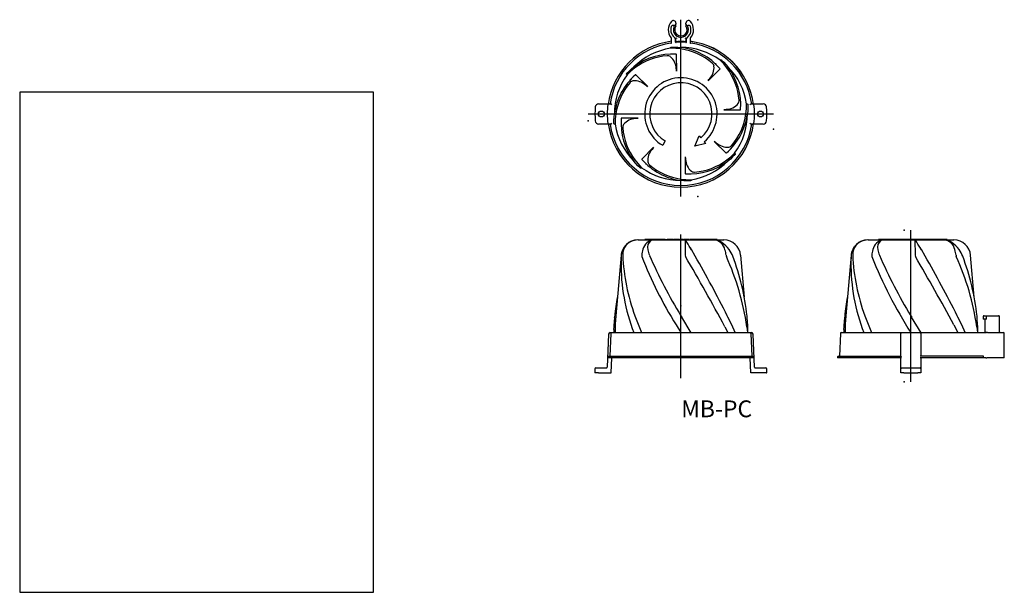
# Model space of a CAD drawing. Extents: x 0 to 584, y 0 to 340.
import ezdxf

# ---------------------------------------------------------------- set-up
doc = ezdxf.new("R2010")
doc.units = 0
doc.linetypes.add('CENTER', pattern=[0])
doc.layers.get('0').update_dxf_attribs({"linetype": 'CONTINUOUS'})

# ---------------------------------------------------------------- blocks, each defined once
blk = doc.blocks.new('D_FRAME_DRAWING_17')
at = {"color": 7, "linetype": 'CONTINUOUS'}
for p, q in [((210, 297), (0, 297)), ((0, 297), (0, 0)), ((210, 0), (210, 297)), ((0, 0), (210, 0))]:
    blk.add_line(p, q, dxfattribs=at)
blk = doc.blocks.new('D_FRAME_VIEW_1280')
at = {"color": 7, "linetype": 'CONTINUOUS'}
for p, q in [((367.11, 209.22), (367.08, 209.22)), ((367.11, 209.22), (367.2, 209.22)), ((367.2, 209.22), (376.26, 209.22)), ((381.75, 209.52), (371, 209.52)), ((371, 209.52), (371, 209.22)), ((376.26, 209.22), (376.38, 209.22)), ((376.4, 209.22), (376.38, 209.22)), ((376.4, 209.22), (376.5, 209.22)), ((376.5, 209.22), (394.94, 209.22)), ((381.75, 209.52), (381.75, 209.22)), ((383.25, 209.52), (381.75, 209.52)), ((383.25, 209.52), (383.25, 209.22)), ((383.25, 209.52), (384.31, 209.52)), ((384.31, 209.52), (384.61, 209.52)), ((384.67, 209.52), (384.31, 209.52)), ((384.31, 209.52), (384.31, 209.22)), ((387.65, 209.52), (384.67, 209.52)), ((384.67, 209.22), (384.67, 209.52)), ((387.65, 209.52), (387.65, 209.22)), ((388.02, 209.52), (387.65, 209.52)), ((387.72, 209.52), (388.02, 209.52)), ((388, 209.52), (388.26, 209.52)), ((388, 209.28), (388.26, 209.28)), ((388.02, 209.22), (388.02, 209.52)), ((388.26, 209.52), (388.26, 209.28)), ((388.26, 209.52), (388.59, 209.52)), ((388.26, 209.28), (388.6, 209.28)), ((391.69, 209.52), (388.6, 209.52)), ((388.6, 209.52), (388.6, 209.22)), ((389.05, 209.22), (388.96, 209.22)), ((391.69, 209.22), (391.69, 209.52)), ((391.69, 209.28), (392, 209.28)), ((391.7, 209.52), (392, 209.52)), ((393.82, 209.52), (392, 209.52)), ((392, 209.52), (392, 209.22)), ((393.96, 209.52), (393.82, 209.52)), ((393.96, 209.52), (394.42, 209.52)), ((393.96, 209.22), (393.96, 209.52)), ((393.96, 209.28), (394.42, 209.28)), ((394.78, 209.52), (394.42, 209.52)), ((394.42, 209.52), (394.42, 209.22)), ((394.78, 209.52), (394.78, 209.22)), ((397.31, 209.52), (394.78, 209.52)), ((394.87, 209.22), (394.78, 209.22)), ((394.94, 209.22), (395.01, 200.09)), ((394.94, 209.22), (395.13, 209.22)), ((395.12, 209.22), (412.19, 209.22)), ((395.22, 209.15), (395.13, 209.22)), ((397.31, 209.22), (397.31, 209.52)), ((397.37, 209.52), (397.47, 209.52)), ((400.75, 209.52), (397.53, 209.52)), ((397.53, 209.52), (397.53, 209.22)), ((400.76, 209.52), (400.76, 209.22)), ((407.28, 209.52), (400.76, 209.52)), ((407.28, 209.52), (407.28, 209.22)), ((414, 209.52), (407.28, 209.52)), ((412.19, 209.22), (412.33, 209.22)), ((412.31, 209.22), (412.48, 209.22)), ((412.48, 209.22), (418.02, 209.22)), ((414, 209.22), (414, 209.52)), ((357.01, 200.09), (353.87, 164.22)), ((357.05, 199.38), (356.96, 196.22)), ((357.01, 199.38), (356.96, 196.2)), ((369.24, 200.09), (369.35, 199.38)), ((395.01, 200.09), (395.21, 199.38)), ((398.7, 203.48), (398.13, 204.45)), ((398.73, 203.43), (398.15, 204.41)), ((400.98, 199.61), (398.71, 203.47)), ((419.3, 200.09), (419.48, 199.38)), ((430.16, 175.2), (427.99, 200.09)), ((353.16, 163.21), (353.23, 163.97)), ((353.23, 164.04), (353.23, 163.97)), ((392.5, 164.22), (392.98, 163.41)), ((420.46, 163.37), (420.06, 164.18)), ((431.77, 163.97), (431.77, 164.04)), ((431.84, 163.16), (431.77, 163.97)), ((352.82, 157.47), (353.05, 161.87)), ((353.16, 163.23), (353.06, 161.92)), ((353.16, 163.23), (353.16, 163.16)), ((353.16, 163.16), (353.16, 163.21)), ((389.64, 158.88), (392.5, 154.22)), ((392.98, 163.41), (392.97, 163.41)), ((398.64, 154.16), (392.97, 163.41)), ((431.84, 163.16), (431.84, 163.23)), ((431.85, 163.04), (431.84, 163.23)), ((431.94, 161.92), (431.85, 163.04)), ((432.18, 157.47), (431.95, 161.87)), ((349.61, 153.26), (348.76, 133.69)), ((350.47, 140.22), (351.07, 153.72)), ((350.61, 154.22), (350.97, 154.22)), ((350.97, 154.22), (351.5, 154.22)), ((351.07, 153.74), (351.07, 153.72)), ((351.5, 154.22), (433.5, 154.22)), ((352.79, 156.08), (352.75, 154.22)), ((352.78, 156.03), (352.82, 157.47)), ((418.65, 157.72), (420.43, 154.22)), ((431.63, 157.72), (432, 154.22)), ((432.22, 156.03), (432.18, 157.47)), ((432.25, 154.22), (432.21, 156.08)), ((433.5, 154.22), (434.03, 154.22)), ((433.93, 153.72), (433.93, 153.74)), ((433.93, 153.72), (434.53, 140.22)), ((434.03, 154.22), (434.39, 154.22)), ((436.24, 133.69), (435.39, 153.26)), ((435.64, 139.22), (349.36, 139.22)), ((349.9, 140.21), (349.94, 140.22)), ((349.94, 140.22), (435.06, 140.22)), ((351.04, 130.22), (351.44, 139.22)), ((433.96, 130.22), (433.56, 139.22)), ((435.06, 140.22), (435.1, 140.21)), ((341.5, 132.72), (341.5, 130.22)), ((341.67, 130.22), (341.5, 130.22)), ((343.66, 130.22), (341.67, 130.22)), ((342, 133.22), (342.17, 133.22)), ((342.17, 133.22), (343.66, 133.22)), ((343.66, 133.22), (348.6, 133.22)), ((343.66, 130.22), (351.04, 130.22)), ((441.34, 130.22), (433.96, 130.22)), ((436.4, 133.22), (441.34, 133.22)), ((441.34, 133.22), (442.83, 133.22)), ((443.33, 130.22), (441.34, 130.22)), ((442.83, 133.22), (443, 133.22)), ((443.33, 130.22), (443.5, 130.22)), ((443.5, 130.22), (443.5, 132.72))]:
    blk.add_line(p, q, dxfattribs=at)
for points in [[(353.87, 164.22), (353.55, 159.21), (353.47, 154.22)], [(365.19, 164.22), (367.09, 159.21), (369.2, 154.22)], [(424.69, 154.21), (422.66, 158.73), (420.46, 163.37)], [(351.07, 153.74), (351.07, 153.75), (351.07, 153.77), (351.07, 153.79), (351.07, 153.8), (351.07, 153.82), (351.08, 153.83), (351.08, 153.84), (351.08, 153.85), (351.09, 153.86), (351.09, 153.87), (351.09, 153.89), (351.1, 153.91), (351.1, 153.92), (351.11, 153.94), (351.12, 153.95), (351.12, 153.97), (351.13, 153.98), (351.14, 153.99), (351.15, 154.01), (351.16, 154.03), (351.17, 154.04), (351.18, 154.06), (351.2, 154.07), (351.21, 154.09), (351.22, 154.1), (351.24, 154.11), (351.26, 154.13), (351.27, 154.14), (351.29, 154.16), (351.31, 154.17), (351.33, 154.18), (351.35, 154.19), (351.37, 154.19), (351.39, 154.2), (351.42, 154.21), (351.45, 154.21), (351.47, 154.21), (351.5, 154.22), (351.5, 154.22)], [(433.5, 154.22), (433.5, 154.22), (433.53, 154.21), (433.55, 154.21), (433.58, 154.21), (433.61, 154.2), (433.63, 154.19), (433.65, 154.19), (433.67, 154.18), (433.69, 154.17), (433.71, 154.16), (433.72, 154.14), (433.74, 154.13), (433.76, 154.11), (433.78, 154.1), (433.79, 154.09), (433.8, 154.08), (433.81, 154.06), (433.83, 154.05), (433.84, 154.03), (433.85, 154.01), (433.86, 153.99), (433.87, 153.98), (433.88, 153.97), (433.88, 153.95), (433.89, 153.94), (433.9, 153.92), (433.9, 153.91), (433.91, 153.89), (433.91, 153.87), (433.92, 153.86), (433.92, 153.84), (433.92, 153.83), (433.93, 153.81), (433.93, 153.8), (433.93, 153.78), (433.93, 153.77), (433.93, 153.76), (433.93, 153.74)], [(349.38, 139.74), (349.38, 139.74), (349.38, 139.76), (349.39, 139.79), (349.4, 139.81), (349.41, 139.84), (349.42, 139.87), (349.43, 139.89), (349.44, 139.92), (349.46, 139.94), (349.48, 139.97), (349.5, 139.99), (349.52, 140.02), (349.53, 140.04), (349.56, 140.06), (349.57, 140.07), (349.59, 140.09), (349.61, 140.11), (349.64, 140.12), (349.65, 140.13), (349.67, 140.14), (349.69, 140.15), (349.71, 140.16), (349.73, 140.17), (349.74, 140.18), (349.76, 140.18), (349.77, 140.19), (349.78, 140.19), (349.79, 140.19), (349.8, 140.2), (349.81, 140.2), (349.82, 140.2), (349.84, 140.2), (349.85, 140.21), (349.86, 140.21), (349.87, 140.21), (349.88, 140.21), (349.9, 140.21)], [(435.1, 140.21), (435.12, 140.21), (435.13, 140.21), (435.14, 140.21), (435.15, 140.21), (435.16, 140.2), (435.17, 140.2), (435.19, 140.2), (435.2, 140.2), (435.21, 140.19), (435.22, 140.19), (435.23, 140.19), (435.24, 140.18), (435.26, 140.18), (435.27, 140.17), (435.29, 140.16), (435.31, 140.15), (435.33, 140.14), (435.35, 140.13), (435.36, 140.12), (435.38, 140.11), (435.39, 140.1), (435.4, 140.09), (435.42, 140.08), (435.44, 140.06), (435.46, 140.04), (435.47, 140.03), (435.49, 140.01), (435.5, 139.99), (435.52, 139.97), (435.54, 139.94), (435.55, 139.92), (435.57, 139.89), (435.58, 139.87), (435.59, 139.84), (435.6, 139.82), (435.61, 139.79), (435.62, 139.76), (435.62, 139.74), (435.62, 139.74)]]:
    blk.add_lwpolyline(points, dxfattribs=at)
for centre, radius, start, end in [((366.98, 199.22), 10, 91.30954, 175), ((367.01, 199.22), 10, 145.72291, 179.08192), ((366.91, 200.17), 9.04, 88.93906, 158.88219), ((367.01, 199.22), 10, 140.96091, 145.72291), ((367.01, 199.22), 10, 139.69402, 140.96091), ((367.08, 199.06), 10.16, 90.03753, 139.28411), ((377.01, 202.02), 7.24, 95.94353, 166.28622), ((377.4, 204.88), 4.77, 123.89962, 197.66199), ((376.35, 205.52), 3.69, 89.54185, 115.95293), ((303.99, 149.55), 108.98, 30.22928, 33.15392), ((411.37, 201.78), 7.48, 12.70285, 83.69524), ((411.79, 200.63), 8.63, 54.77726, 83.13017), ((406.85, 193.05), 17.68, 36.20406, 55.96596), ((418.02, 199.22), 10, 5, 90), ((366.7, 200.47), 8.74, 160.19702, 182.51845), ((476.58, 205.31), 118.72, 182.51902, 200.24844), ((382.61, 199.3), 13.39, 160.66679, 176.62989), ((582.94, 281.06), 228.68, 200.92837, 212.29547), ((387.92, 206.14), 15.31, 190.2006, 203.29898), ((633.73, 312.38), 283.1, 203.37006, 211.55916), ((-794.99, -497.8), 1379.36, 28.37477, 30.36033), ((-217, -156.08), 713.03, 26.68934, 29.9234), ((406.05, 199.29), 13.27, 3.43206, 18.12817), ((280.92, 136.34), 152.22, 8.07265, 24.46174), ((408.48, 194.01), 15.8, 20.4989, 36.909), ((289.86, 148.86), 142.72, 6.10313, 20.79861), ((468.58, 194.75), 111.63, 179.24986, 201.29342), ((470.32, 153.01), 117.61, 169.10946, 174.62177), ((350.61, 153.22), 1, 90, 177.5), ((434.39, 153.22), 1, 2.5, 90), ((342, 132.72), 0.5, 90, 180), ((348.26, 133.72), 0.5, 270, 357.5), ((436.74, 133.72), 0.5, 182.5, 270), ((443, 132.72), 0.5, 0, 90)]:
    blk.add_arc(centre, radius, start, end, dxfattribs=at)
blk = doc.blocks.new('D_FRAME_VIEW_2120')
at = {"color": 7, "linetype": 'CONTINUOUS'}
for p, q in [((388.26, 336.47), (388.6, 336.27)), ((388.6, 336.27), (388.38, 335.82)), ((388.61, 336.28), (388.6, 336.27)), ((388.88, 336.69), (388.61, 336.28)), ((389.5, 337.37), (389, 336.84)), ((389.5, 337.98), (389.5, 337.37)), ((389.5, 336.18), (389.5, 337.37)), ((395.5, 337.37), (395.5, 337.98)), ((396, 336.84), (395.5, 337.37)), ((395.5, 337.37), (395.5, 336.18)), ((396.39, 336.28), (396.12, 336.69)), ((396.4, 336.27), (396.39, 336.28)), ((396.4, 336.27), (396.74, 336.47)), ((396.62, 335.82), (396.4, 336.27)), ((387, 325.96), (387, 328.54)), ((389.08, 329.09), (389.08, 329.08)), ((389.08, 329.08), (389.08, 328.49)), ((389.08, 328.49), (389.08, 327)), ((390, 329.12), (389.5, 328.82)), ((389.5, 327.44), (389.5, 328.82)), ((395.5, 328.82), (395, 329.12)), ((395.5, 328.82), (395.5, 327.44)), ((395.92, 329.08), (395.92, 329.09)), ((395.92, 328.49), (395.92, 329.08)), ((395.92, 327), (395.92, 328.49)), ((398, 328.54), (398, 325.96)), ((386.42, 323.05), (386.4, 323.18)), ((389.99, 319.41), (389.79, 319.46)), ((390.06, 309.42), (389.99, 319.41)), ((415.8, 315.91), (415.88, 316.02)), ((408.74, 303.71), (415.76, 310.82)), ((415.76, 310.82), (415.65, 311)), ((360.6, 307.31), (360.49, 307.39)), ((365.7, 307.27), (365.52, 307.16)), ((372.81, 300.26), (365.7, 307.27)), ((343.66, 290.02), (348.6, 290.02)), ((348.6, 290.02), (349.42, 290.02)), ((349.9, 290.02), (350.47, 290.02)), ((350.47, 290.02), (350.97, 290.02)), ((350.97, 290.02), (351.07, 290.02)), ((351.5, 289.52), (351.07, 290.02)), ((351.07, 290.02), (351.07, 290.02)), ((417.91, 286.45), (427.9, 286.52)), ((427.9, 286.52), (427.95, 286.72)), ((431.53, 290.1), (431.66, 290.12)), ((433.93, 290.02), (433.5, 289.52)), ((433.93, 290.02), (434.03, 290.02)), ((433.93, 290.02), (433.93, 290.02)), ((434.03, 290.02), (434.53, 290.02)), ((434.53, 290.02), (435.1, 290.02)), ((435.58, 290.02), (436.4, 290.02)), ((436.4, 290.02), (441.34, 290.02)), ((357.1, 281.51), (357.05, 281.31)), ((367.09, 281.58), (357.1, 281.51)), ((348.6, 278.02), (343.66, 278.02)), ((349.42, 278.02), (348.6, 278.02)), ((350.47, 278.02), (349.9, 278.02)), ((350.97, 278.02), (350.47, 278.02)), ((351.07, 278.02), (350.97, 278.02)), ((351.07, 278.02), (351.5, 278.52)), ((351.07, 278.02), (351.07, 278.02)), ((353.47, 277.94), (353.34, 277.91)), ((433.5, 278.52), (433.93, 278.02)), ((434.03, 278.02), (433.93, 278.02)), ((433.93, 278.02), (433.93, 278.02)), ((434.53, 278.02), (434.03, 278.02)), ((435.1, 278.02), (434.53, 278.02)), ((436.4, 278.02), (435.58, 278.02)), ((441.34, 278.02), (436.4, 278.02)), ((400.76, 264.84), (403.43, 270.99)), ((403.43, 270.99), (404.39, 269.84)), ((376.26, 264.33), (369.24, 257.21)), ((383.25, 267.99), (381.75, 265.4)), ((407.28, 266.4), (400.76, 264.84)), ((406.32, 267.55), (407.28, 266.4)), ((412.19, 267.77), (419.3, 260.76)), ((369.24, 257.21), (369.35, 257.04)), ((394.94, 258.61), (395.01, 248.62)), ((419.3, 260.76), (419.48, 260.87)), ((424.4, 260.72), (424.51, 260.64)), ((369.2, 252.12), (369.12, 252.01)), ((395.01, 248.62), (395.21, 248.57)), ((398.58, 244.99), (398.6, 244.85))]:
    blk.add_line(p, q, dxfattribs=at)
for points in [[(386.4, 323.18), (386.4, 323.2), (386.39, 323.21), (386.39, 323.23), (386.39, 323.25), (386.39, 323.27), (386.39, 323.29), (386.4, 323.31), (386.4, 323.32), (386.4, 323.34), (386.41, 323.36), (386.41, 323.38), (386.42, 323.39), (386.42, 323.41), (386.43, 323.43), (386.44, 323.45), (386.45, 323.46), (386.46, 323.48), (386.48, 323.5), (386.49, 323.52), (386.51, 323.54), (386.52, 323.56), (386.54, 323.58), (386.56, 323.6), (386.58, 323.62), (386.61, 323.63), (386.63, 323.65), (386.65, 323.66), (386.68, 323.68), (386.71, 323.69), (386.74, 323.7), (386.77, 323.71), (386.8, 323.72), (386.83, 323.73), (386.86, 323.74), (386.89, 323.74), (386.93, 323.75), (386.96, 323.75)], [(392.5, 322.64), (389.48, 322.96), (386.42, 323.05)], [(386.57, 326.06), (386.59, 326.06), (386.61, 326.06), (386.63, 326.07), (386.65, 326.07), (386.67, 326.08), (386.69, 326.09), (386.71, 326.1), (386.73, 326.11), (386.75, 326.12), (386.77, 326.13), (386.78, 326.14), (386.8, 326.15), (386.81, 326.16), (386.82, 326.17), (386.84, 326.18), (386.85, 326.19), (386.86, 326.21), (386.87, 326.22), (386.88, 326.23), (386.89, 326.24), (386.9, 326.26), (386.92, 326.27), (386.93, 326.29), (386.94, 326.31), (386.95, 326.33), (386.96, 326.35), (386.96, 326.36), (386.97, 326.38), (386.97, 326.39), (386.98, 326.41), (386.98, 326.43), (386.99, 326.45), (386.99, 326.47), (387, 326.49), (387, 326.51), (387, 326.53), (387, 326.55)], [(386.96, 323.75), (388.81, 323.76), (390.66, 323.68), (392.5, 323.52)], [(398, 326.55), (398, 326.53), (398, 326.51), (398, 326.49), (398.01, 326.47), (398.01, 326.45), (398.02, 326.43), (398.02, 326.41), (398.03, 326.39), (398.03, 326.37), (398.04, 326.36), (398.05, 326.34), (398.05, 326.33), (398.06, 326.31), (398.07, 326.29), (398.08, 326.27), (398.1, 326.26), (398.11, 326.24), (398.12, 326.23), (398.13, 326.22), (398.14, 326.2), (398.15, 326.19), (398.17, 326.18), (398.18, 326.16), (398.2, 326.15), (398.22, 326.14), (398.24, 326.13), (398.25, 326.12), (398.27, 326.11), (398.29, 326.1), (398.31, 326.09), (398.32, 326.08), (398.34, 326.08), (398.35, 326.07), (398.37, 326.07), (398.39, 326.06), (398.41, 326.06), (398.43, 326.06)], [(419.81, 311.33), (417.91, 313.69), (415.8, 315.91)], [(415.88, 316.02), (415.89, 316.04), (415.9, 316.05), (415.91, 316.07), (415.92, 316.08), (415.94, 316.09), (415.95, 316.1), (415.97, 316.11), (415.98, 316.13), (416, 316.14), (416.01, 316.14), (416.03, 316.15), (416.04, 316.16), (416.06, 316.17), (416.08, 316.18), (416.1, 316.18), (416.11, 316.19), (416.14, 316.19), (416.16, 316.2), (416.19, 316.2), (416.21, 316.2), (416.24, 316.21), (416.26, 316.21), (416.29, 316.2), (416.32, 316.2), (416.35, 316.2), (416.37, 316.19), (416.4, 316.18), (416.43, 316.18), (416.46, 316.17), (416.49, 316.15), (416.52, 316.14), (416.55, 316.12), (416.57, 316.11), (416.6, 316.09), (416.63, 316.07), (416.65, 316.05), (416.68, 316.03)], [(416.68, 316.03), (417.99, 314.72), (419.24, 313.37), (420.43, 311.95)], [(360.49, 308.19), (361.79, 309.51), (363.15, 310.76), (364.57, 311.95)], [(365.19, 311.33), (362.83, 309.42), (360.6, 307.31)], [(360.49, 307.39), (360.48, 307.4), (360.46, 307.42), (360.45, 307.43), (360.44, 307.44), (360.43, 307.45), (360.41, 307.47), (360.4, 307.48), (360.39, 307.5), (360.38, 307.51), (360.37, 307.53), (360.36, 307.54), (360.35, 307.56), (360.35, 307.58), (360.34, 307.59), (360.33, 307.61), (360.33, 307.63), (360.32, 307.65), (360.32, 307.68), (360.31, 307.7), (360.31, 307.73), (360.31, 307.75), (360.31, 307.78), (360.31, 307.81), (360.31, 307.83), (360.32, 307.86), (360.32, 307.89), (360.33, 307.92), (360.34, 307.94), (360.35, 307.97), (360.36, 308), (360.38, 308.03), (360.39, 308.06), (360.41, 308.09), (360.43, 308.12), (360.45, 308.14), (360.47, 308.17), (360.49, 308.19)], [(349.9, 290.02), (349.88, 290.02), (349.87, 290.02), (349.86, 290.01), (349.85, 290.01), (349.84, 290.01), (349.83, 290.01), (349.81, 290.01), (349.8, 290.01), (349.79, 290), (349.78, 290), (349.77, 290), (349.76, 290), (349.75, 289.99), (349.73, 289.99), (349.71, 289.98), (349.69, 289.97), (349.67, 289.97), (349.65, 289.96), (349.64, 289.95), (349.62, 289.94), (349.61, 289.93), (349.6, 289.92), (349.59, 289.91), (349.56, 289.9), (349.54, 289.88), (349.53, 289.86), (349.51, 289.84), (349.5, 289.83), (349.48, 289.81), (349.46, 289.78), (349.45, 289.76), (349.43, 289.73), (349.42, 289.71), (349.41, 289.68), (349.4, 289.66), (349.39, 289.63), (349.38, 289.61), (349.38, 289.58), (349.38, 289.58)], [(431.13, 284.02), (431.45, 287.03), (431.53, 290.1)], [(431.66, 290.12), (431.68, 290.12), (431.7, 290.12), (431.72, 290.12), (431.73, 290.12), (431.75, 290.12), (431.77, 290.12), (431.79, 290.12), (431.81, 290.12), (431.83, 290.11), (431.84, 290.11), (431.86, 290.1), (431.88, 290.1), (431.9, 290.09), (431.91, 290.08), (431.93, 290.08), (431.95, 290.07), (431.97, 290.05), (431.99, 290.04), (432.01, 290.03), (432.03, 290.01), (432.05, 289.99), (432.06, 289.98), (432.08, 289.95), (432.1, 289.93), (432.12, 289.91), (432.13, 289.89), (432.15, 289.86), (432.16, 289.84), (432.17, 289.81), (432.19, 289.78), (432.2, 289.75), (432.21, 289.72), (432.21, 289.69), (432.22, 289.65), (432.23, 289.62), (432.23, 289.59), (432.23, 289.56)], [(432.23, 289.56), (432.24, 287.7), (432.16, 285.86), (432, 284.02)], [(435.1, 290.02), (435.12, 290.02), (435.14, 290.01), (435.17, 290.01), (435.19, 290.01), (435.21, 290.01), (435.23, 290), (435.25, 289.99), (435.27, 289.99), (435.28, 289.98), (435.3, 289.98), (435.31, 289.97), (435.33, 289.96), (435.35, 289.95), (435.36, 289.94), (435.38, 289.93), (435.4, 289.92), (435.42, 289.91), (435.43, 289.9), (435.44, 289.89), (435.45, 289.88), (435.46, 289.86), (435.48, 289.85), (435.49, 289.83), (435.5, 289.82), (435.52, 289.8), (435.53, 289.78), (435.54, 289.76), (435.55, 289.74), (435.56, 289.73), (435.57, 289.71), (435.57, 289.69), (435.58, 289.68), (435.58, 289.66), (435.59, 289.65), (435.59, 289.63), (435.6, 289.6), (435.6, 289.58)], [(352.77, 278.48), (352.76, 280.33), (352.84, 282.17), (353, 284.02)], [(353.87, 284.02), (353.55, 281), (353.47, 277.94)], [(349.38, 278.45), (349.38, 278.45), (349.38, 278.43), (349.39, 278.4), (349.4, 278.38), (349.41, 278.35), (349.42, 278.33), (349.43, 278.3), (349.44, 278.28), (349.46, 278.25), (349.48, 278.23), (349.5, 278.2), (349.51, 278.18), (349.53, 278.16), (349.55, 278.15), (349.57, 278.13), (349.59, 278.11), (349.61, 278.1), (349.64, 278.09), (349.65, 278.08), (349.67, 278.07), (349.69, 278.06), (349.71, 278.05), (349.73, 278.04), (349.74, 278.04), (349.76, 278.04), (349.77, 278.03), (349.78, 278.03), (349.79, 278.03), (349.8, 278.03), (349.81, 278.02), (349.82, 278.02), (349.84, 278.02), (349.85, 278.02), (349.86, 278.02), (349.87, 278.02), (349.88, 278.02), (349.9, 278.02)], [(353.34, 277.91), (353.32, 277.91), (353.3, 277.91), (353.28, 277.91), (353.27, 277.91), (353.25, 277.91), (353.23, 277.91), (353.21, 277.91), (353.19, 277.92), (353.17, 277.92), (353.16, 277.92), (353.14, 277.93), (353.12, 277.93), (353.1, 277.94), (353.09, 277.95), (353.07, 277.96), (353.05, 277.97), (353.03, 277.98), (353.01, 277.99), (352.99, 278.01), (352.97, 278.02), (352.95, 278.04), (352.94, 278.06), (352.92, 278.08), (352.9, 278.1), (352.88, 278.12), (352.87, 278.15), (352.85, 278.17), (352.84, 278.19), (352.83, 278.22), (352.81, 278.25), (352.8, 278.28), (352.79, 278.32), (352.79, 278.35), (352.78, 278.38), (352.77, 278.41), (352.77, 278.44), (352.77, 278.48)], [(435.1, 278.02), (435.12, 278.02), (435.13, 278.02), (435.14, 278.02), (435.15, 278.02), (435.16, 278.02), (435.17, 278.02), (435.19, 278.02), (435.2, 278.03), (435.21, 278.03), (435.22, 278.03), (435.23, 278.03), (435.24, 278.04), (435.25, 278.04), (435.27, 278.04), (435.29, 278.05), (435.31, 278.06), (435.33, 278.07), (435.35, 278.08), (435.36, 278.09), (435.38, 278.1), (435.39, 278.1), (435.4, 278.11), (435.41, 278.12), (435.44, 278.14), (435.46, 278.15), (435.47, 278.17), (435.49, 278.19), (435.5, 278.2), (435.52, 278.23), (435.54, 278.25), (435.55, 278.27), (435.57, 278.3), (435.58, 278.32), (435.59, 278.35), (435.6, 278.37), (435.61, 278.4), (435.62, 278.43), (435.62, 278.45), (435.62, 278.45)], [(419.81, 256.7), (422.17, 258.61), (424.4, 260.72)], [(424.51, 259.84), (423.21, 258.52), (421.85, 257.27), (420.43, 256.09)], [(424.51, 260.64), (424.52, 260.63), (424.54, 260.62), (424.55, 260.6), (424.56, 260.59), (424.57, 260.58), (424.59, 260.56), (424.6, 260.55), (424.61, 260.53), (424.62, 260.52), (424.63, 260.5), (424.64, 260.49), (424.65, 260.47), (424.65, 260.46), (424.66, 260.44), (424.67, 260.42), (424.67, 260.4), (424.68, 260.38), (424.68, 260.35), (424.69, 260.33), (424.69, 260.3), (424.69, 260.28), (424.69, 260.25), (424.69, 260.23), (424.69, 260.2), (424.68, 260.17), (424.68, 260.14), (424.67, 260.12), (424.66, 260.09), (424.65, 260.06), (424.64, 260.03), (424.62, 260), (424.61, 259.97), (424.59, 259.94), (424.57, 259.92), (424.55, 259.89), (424.53, 259.86), (424.51, 259.84)], [(368.32, 252.01), (367.01, 253.31), (365.76, 254.67), (364.57, 256.09)], [(365.19, 256.7), (367.09, 254.34), (369.2, 252.12)], [(369.12, 252.01), (369.11, 251.99), (369.1, 251.98), (369.09, 251.97), (369.08, 251.95), (369.06, 251.94), (369.05, 251.93), (369.03, 251.92), (369.02, 251.91), (369, 251.9), (368.99, 251.89), (368.97, 251.88), (368.96, 251.87), (368.94, 251.86), (368.92, 251.86), (368.9, 251.85), (368.89, 251.85), (368.86, 251.84), (368.84, 251.83), (368.81, 251.83), (368.79, 251.83), (368.76, 251.83), (368.74, 251.83), (368.71, 251.83), (368.68, 251.83), (368.65, 251.84), (368.63, 251.84), (368.6, 251.85), (368.57, 251.86), (368.54, 251.87), (368.51, 251.88), (368.48, 251.89), (368.45, 251.91), (368.43, 251.92), (368.4, 251.94), (368.37, 251.96), (368.35, 251.98), (368.32, 252.01)], [(392.5, 245.39), (395.52, 245.07), (398.58, 244.99)], [(398.04, 244.28), (396.19, 244.28), (394.34, 244.35), (392.5, 244.52)], [(398.6, 244.85), (398.6, 244.84), (398.61, 244.82), (398.61, 244.8), (398.61, 244.78), (398.61, 244.76), (398.61, 244.74), (398.6, 244.73), (398.6, 244.71), (398.6, 244.69), (398.59, 244.67), (398.59, 244.66), (398.58, 244.64), (398.58, 244.62), (398.57, 244.6), (398.56, 244.59), (398.55, 244.57), (398.54, 244.55), (398.52, 244.53), (398.51, 244.51), (398.49, 244.49), (398.48, 244.47), (398.46, 244.45), (398.44, 244.43), (398.42, 244.42), (398.39, 244.4), (398.37, 244.38), (398.35, 244.37), (398.32, 244.36), (398.29, 244.34), (398.26, 244.33), (398.23, 244.32), (398.2, 244.31), (398.17, 244.3), (398.14, 244.29), (398.11, 244.29), (398.07, 244.29), (398.04, 244.28)]]:
    blk.add_lwpolyline(points, dxfattribs=at)
for centre in [(345.25, 284.02), (439.75, 284.02)]:
    blk.add_circle(centre, 1.75, dxfattribs=at)
for centre, radius, start, end in [((388, 337.98), 1.5, 0, 138.59038), ((397, 337.98), 1.5, 41.40962, 180), ((392.5, 334.02), 7.5, 138.59038, 220.11917), ((392.5, 334.02), 6, 161.53696, 240), ((387.76, 335.6), 1, 60, 161.53696), ((392.5, 334.02), 4.5, 156.37937, 23.62063), ((392.5, 334.02), 3.7, 144.17869, 35.83178), ((392.5, 334.02), 4.5, 141.05756, 143.62063), ((392.5, 334.02), 6, 300, 18.46304), ((392.5, 334.02), 4.5, 36.37937, 38.94244), ((397.24, 335.6), 1, 18.46304, 120), ((392.5, 334.02), 7.5, 319.88083, 41.40962), ((386, 328.54), 1, 0, 40.11917), ((390, 327.44), 0.5, 180, 270), ((395, 327.44), 0.5, 270, 0), ((399, 328.54), 1, 139.88083, 180), ((392.5, 284.02), 43.5, 97.26358, 172.65158), ((392.5, 284.02), 42.46, 98.02923, 171.87567), ((392.5, 284.02), 39.5, 98.8552, 135), ((389.58, 327), 0.5, 180, 273.88549), ((392.5, 284.02), 42.58, 86.11451, 93.88549), ((390, 327.44), 0.5, 270, 273.29468), ((392.5, 284.02), 43, 90, 93.29468), ((392.5, 284.02), 43, 86.70532, 90), ((387.53, 286.66), 37.19, 40.86706, 82.31549), ((392.5, 284.02), 39.5, 53.8552, 90), ((387.35, 286.41), 36.59, 49.43151, 81.90368), ((395, 327.44), 0.5, 266.70532, 270), ((395.42, 327), 0.5, 266.11451, 0), ((392.5, 284.02), 43.5, 7.34842, 82.73642), ((392.5, 284.02), 43.46, 7.35593, 82.72909), ((392.5, 284.02), 42.46, 8.12433, 81.97077), ((387.11, 282.37), 37.19, 85.86686, 127.31569), ((387.16, 282.07), 36.59, 94.42875, 126.90644), ((384.51, 315.3), 3.26, 57.38926, 93.12612), ((380.25, 310.71), 9.48, 1.49686, 50.6262), ((366.65, 308), 23.27, 3.54389, 7.3035), ((402.71, 311.55), 9.48, 316.49686, 5.6262), ((408.97, 311.79), 3.26, 12.38926, 48.12612), ((413.95, 314.16), 1, 181.56619, 234.5667), ((390.55, 289.35), 36.59, 4.43151, 36.90368), ((392.5, 284.02), 39.5, 8.8552, 45), ((390.92, 289.42), 37.13, 355.83173, 37.35081), ((392.5, 284.02), 39.5, 143.8552, 180), ((389.85, 279.04), 37.19, 130.86701, 172.31553), ((362.35, 305.47), 1, 271.56619, 324.5667), ((392.5, 284.02), 21.5, 310, 240), ((391.18, 319.26), 23.27, 318.54389, 322.3035), ((390.1, 278.86), 36.59, 139.42875, 171.90644), ((364.73, 300.49), 3.26, 102.38926, 138.12612), ((364.96, 294.23), 9.48, 46.49686, 95.6262), ((357.26, 282.7), 23.27, 48.54389, 52.3035), ((392.5, 284.02), 18.5, 310, 240), ((392.5, 284.02), 51, 175.31758, 184.68242), ((343.66, 288.02), 2, 90, 175.31758), ((392.5, 284.02), 43.74, 172.69278, 187.30722), ((416.48, 309.87), 23.27, 273.54389, 277.3035), ((419.2, 296.27), 9.48, 271.49686, 320.6262), ((423.78, 292), 3.26, 327.38926, 3.12612), ((392.5, 284.02), 43.74, 352.69278, 7.30722), ((441.34, 288.02), 2, 4.68242, 90), ((392.5, 284.02), 51, 355.31758, 4.68242), ((394.08, 278.61), 37.13, 175.83173, 217.35081), ((365.8, 271.77), 9.48, 91.49686, 140.6262), ((368.52, 258.16), 23.27, 93.54389, 97.3035), ((395.15, 288.99), 37.19, 310.86701, 352.31553), ((394.9, 289.17), 36.59, 319.43151, 351.90368), ((392.5, 284.02), 39.5, 323.8552, 0), ((343.66, 280.02), 2, 184.68242, 270), ((392.5, 284.02), 43.5, 187.34842, 352.65158), ((392.5, 284.02), 42.46, 188.12433, 351.87567), ((392.5, 284.02), 39.5, 188.8552, 225), ((361.22, 276.03), 3.26, 147.38926, 183.12612), ((394.45, 278.68), 36.59, 184.43151, 216.90368), ((441.34, 280.02), 2, 270, 355.31758), ((393.82, 248.78), 23.27, 138.54389, 142.3035), ((427.74, 285.34), 23.27, 228.54389, 232.3035), ((420.04, 273.8), 9.48, 226.49686, 275.6262), ((420.27, 267.54), 3.26, 282.38926, 318.12612), ((422.65, 262.57), 1, 91.56619, 144.5667), ((382.29, 256.48), 9.48, 136.49686, 185.6262), ((418.35, 260.03), 23.27, 183.54389, 187.3035), ((392.5, 284.02), 39.5, 233.8552, 270), ((397.44, 281.31), 37.13, 220.83173, 262.35081), ((371.05, 253.87), 1, 1.56619, 54.5667), ((376.03, 256.25), 3.26, 192.38926, 228.12612), ((397.65, 281.61), 36.59, 229.42875, 261.90644), ((397.89, 285.66), 37.19, 265.86714, 307.31541), ((404.75, 257.32), 9.48, 181.49686, 230.6262), ((392.5, 284.02), 39.5, 278.8552, 315), ((397.84, 285.97), 36.59, 274.43151, 306.90368), ((400.49, 252.73), 3.26, 237.38926, 273.12612)]:
    blk.add_arc(centre, radius, start, end, dxfattribs=at)
blk = doc.blocks.new('D_FRAME_VIEW_2378')
at = {"color": 7, "linetype": 'CONTINUOUS'}
for p, q in [((503.63, 209.22), (503.59, 209.22)), ((503.63, 209.22), (503.72, 209.22)), ((503.72, 209.22), (512.77, 209.22)), ((509.84, 209.52), (509.84, 209.22)), ((511.4, 209.52), (509.84, 209.52)), ((511.4, 209.52), (511.4, 209.22)), ((512.55, 209.52), (511.4, 209.52)), ((550.52, 209.52), (512.55, 209.52)), ((512.55, 209.52), (512.55, 209.22)), ((512.77, 209.22), (512.9, 209.22)), ((512.92, 209.22), (512.9, 209.22)), ((512.92, 209.22), (512.99, 209.22)), ((512.99, 209.22), (531.45, 209.22)), ((531.45, 209.22), (531.52, 200.09)), ((531.45, 209.22), (531.54, 209.22)), ((531.54, 209.22), (531.64, 209.22)), ((531.64, 209.22), (531.64, 209.22)), ((531.64, 209.22), (531.74, 209.22)), ((531.74, 209.15), (531.64, 209.22)), ((531.74, 209.22), (548.71, 209.22)), ((548.71, 209.22), (548.85, 209.22)), ((548.82, 209.22), (548.95, 209.22)), ((548.82, 209.22), (548.85, 209.22)), ((548.95, 209.22), (549, 209.22)), ((549, 209.22), (554.54, 209.22)), ((550.52, 209.22), (550.52, 209.52)), ((493.53, 200.09), (490.39, 164.22)), ((493.57, 199.38), (493.47, 196.22)), ((493.53, 199.38), (493.47, 196.2)), ((505.76, 200.09), (505.87, 199.38)), ((531.52, 200.09), (531.72, 199.38)), ((535.22, 203.48), (534.64, 204.45)), ((535.25, 203.43), (534.66, 204.41)), ((537.5, 199.61), (535.23, 203.47)), ((555.82, 200.09), (556, 199.38)), ((566.68, 175.2), (564.5, 200.09)), ((489.75, 164.04), (489.68, 163.23)), ((529.02, 164.22), (529.5, 163.41)), ((556.97, 163.37), (556.58, 164.18)), ((568.29, 163.97), (568.28, 164.04)), ((568.36, 163.16), (568.29, 163.97)), ((571.94, 163.72), (571.94, 162.22)), ((572.44, 164.22), (574.12, 164.22)), ((573.82, 162.22), (573.82, 163.72)), ((574.12, 164.22), (580.76, 164.22)), ((580.76, 164.22), (581.1, 164.22)), ((581.6, 154.72), (581.6, 163.72)), ((489.34, 157.47), (489.57, 161.87)), ((489.68, 163.23), (489.57, 161.92)), ((529.5, 163.41), (529.49, 163.41)), ((535.16, 154.16), (529.49, 163.41)), ((554.56, 158.88), (556.95, 154.22)), ((568.36, 163.16), (568.35, 163.23)), ((568.37, 163.04), (568.35, 163.23)), ((568.46, 161.92), (568.37, 163.04)), ((568.7, 157.47), (568.46, 161.87)), ((572.44, 162.22), (571.94, 162.22)), ((573.82, 162.22), (572.44, 162.22)), ((573.02, 162.22), (573.02, 154.22)), ((487.15, 153.74), (486.56, 140.22)), ((487.65, 154.22), (523.52, 154.22)), ((489.3, 156.08), (489.27, 154.22)), ((489.3, 156.03), (489.34, 157.47)), ((523.02, 153.24), (523.02, 153.72)), ((523.02, 140.21), (523.02, 153.24)), ((523.52, 154.22), (534.52, 154.22)), ((534.52, 154.22), (569.97, 154.22)), ((535.02, 153.72), (535.02, 153.24)), ((535.02, 153.24), (535.02, 140.22)), ((568.15, 157.72), (568.52, 154.22)), ((568.73, 156.03), (568.7, 157.47)), ((568.76, 154.22), (568.73, 156.08)), ((569.97, 154.22), (570, 154.22)), ((570, 154.22), (570.96, 154.22)), ((570.96, 154.22), (573.54, 154.22)), ((573.49, 154.22), (573.54, 154.22)), ((574.51, 154.22), (573.54, 154.22)), ((574.51, 154.22), (583.65, 154.22)), ((583.65, 154.22), (583.98, 154.22)), ((584.48, 139.22), (584.48, 153.72)), ((485.54, 139.74), (485.52, 139.22)), ((523.45, 139.22), (485.52, 139.22)), ((486.04, 140.22), (523.02, 140.22)), ((523.02, 140.21), (523.45, 139.74)), ((523.02, 133.67), (523.02, 139.22)), ((572.12, 140.22), (534.58, 140.22)), ((572.17, 139.22), (534.58, 139.22)), ((535.02, 139.22), (535.02, 133.67)), ((572.17, 139.22), (572.12, 140.22)), ((573.54, 139.22), (572.17, 139.22)), ((573.54, 139.22), (574.18, 139.22)), ((583.98, 139.22), (574.18, 139.22)), ((584.48, 139.22), (583.98, 139.22)), ((523.02, 132.73), (523.02, 133.67)), ((523.02, 132.72), (523.02, 132.73)), ((523.02, 130.22), (523.02, 132.72)), ((524.85, 130.22), (523.02, 130.22)), ((523.52, 133.22), (524.89, 133.22)), ((524.85, 130.22), (533.18, 130.22)), ((524.89, 133.22), (533.14, 133.22)), ((533.14, 133.22), (534.52, 133.22)), ((535.02, 130.22), (533.18, 130.22)), ((535.02, 133.67), (535.02, 132.72)), ((535.02, 132.72), (535.02, 130.22)), ((535.02, 132.72), (535.02, 132.72))]:
    blk.add_line(p, q, dxfattribs=at)
for points in [[(490.39, 164.22), (490.07, 159.21), (489.99, 154.22)], [(501.7, 164.22), (503.61, 159.21), (505.72, 154.22)], [(573.82, 163.72), (573.82, 163.73), (573.82, 163.75), (573.82, 163.77), (573.82, 163.79), (573.83, 163.81), (573.83, 163.83), (573.83, 163.85), (573.83, 163.86), (573.84, 163.88), (573.84, 163.9), (573.84, 163.92), (573.85, 163.93), (573.85, 163.95), (573.86, 163.97), (573.86, 163.98), (573.87, 164), (573.88, 164.01), (573.88, 164.02), (573.89, 164.04), (573.89, 164.05), (573.9, 164.06), (573.91, 164.07), (573.91, 164.08), (573.92, 164.09), (573.93, 164.11), (573.94, 164.12), (573.95, 164.13), (573.96, 164.14), (573.97, 164.15), (573.98, 164.16), (573.99, 164.17), (574, 164.18), (574.01, 164.18), (574.02, 164.19), (574.04, 164.2), (574.05, 164.2), (574.06, 164.21), (574.07, 164.21), (574.09, 164.21), (574.1, 164.22), (574.11, 164.22), (574.12, 164.22)], [(561.21, 154.21), (559.18, 158.73), (556.97, 163.37)], [(573.54, 154.22), (573.55, 154.22), (573.58, 154.22), (573.61, 154.23), (573.65, 154.23), (573.68, 154.24), (573.71, 154.25), (573.74, 154.26), (573.76, 154.27), (573.79, 154.29), (573.82, 154.3), (573.84, 154.31), (573.87, 154.33), (573.89, 154.35), (573.91, 154.37), (573.92, 154.37), (573.93, 154.38), (573.95, 154.4), (573.97, 154.42), (573.98, 154.44), (573.99, 154.45), (574, 154.46), (574.01, 154.47), (574.01, 154.48), (574.02, 154.49), (574.03, 154.5), (574.04, 154.52), (574.04, 154.53), (574.05, 154.55), (574.06, 154.57), (574.06, 154.58), (574.07, 154.6), (574.07, 154.62), (574.08, 154.63), (574.08, 154.65), (574.08, 154.66), (574.08, 154.68), (574.09, 154.7), (574.09, 154.72)]]:
    blk.add_lwpolyline(points, dxfattribs=at)
for centre, radius, start, end in [((503.49, 199.22), 10, 91.30954, 175), ((503.52, 199.22), 10, 145.72291, 179.08192), ((503.43, 200.17), 9.04, 88.93906, 158.88219), ((503.52, 199.22), 10, 140.96091, 145.72291), ((503.52, 199.22), 10, 139.69402, 140.96091), ((503.6, 199.06), 10.16, 90.03753, 139.28411), ((513.62, 201.87), 7.4, 96.59659, 167.45307), ((513.91, 204.88), 4.77, 123.89962, 197.66199), ((512.87, 205.52), 3.69, 89.54185, 115.95293), ((440.5, 149.55), 108.98, 30.22928, 33.15392), ((547.89, 201.79), 7.47, 13.01928, 83.74118), ((548.3, 200.63), 8.63, 54.77726, 83.13017), ((543.36, 193.05), 17.68, 36.20406, 55.96596), ((554.54, 199.22), 10, 5, 90), ((503.21, 200.47), 8.74, 160.19702, 182.51845), ((613.09, 205.31), 118.72, 182.51902, 200.24844), ((519.16, 199.3), 13.42, 161.8691, 176.62941), ((741.24, 291.51), 252.76, 201.3776, 212.90049), ((524.44, 206.14), 15.31, 190.2006, 203.29898), ((770.3, 312.41), 283.16, 203.37091, 211.55831), ((-1005.93, -694.47), 1778.58, 28.67207, 30.1698), ((-80.48, -156.08), 713.03, 26.68934, 29.9234), ((542.59, 199.3), 13.25, 3.4237, 18.38036), ((417.44, 136.35), 152.21, 8.07237, 24.46204), ((544.99, 194.01), 15.8, 20.4989, 36.909), ((426.37, 148.86), 142.72, 6.10313, 20.79861), ((605.5, 194.83), 112.04, 179.2903, 201.25285), ((606.84, 153.01), 117.61, 169.10946, 174.62177), ((572.44, 163.72), 0.5, 90, 180), ((581.1, 163.72), 0.5, 0, 90), ((487.65, 153.72), 0.5, 90, 177.5), ((523.52, 153.72), 0.5, 90, 180), ((534.52, 153.72), 0.5, 0, 90), ((582.1, 154.72), 0.5, 180, 270), ((583.98, 153.72), 0.5, 0, 90), ((486.04, 139.72), 0.5, 90, 177.5), ((523.52, 132.72), 0.5, 90, 180), ((534.52, 132.72), 0.5, 360, 90)]:
    blk.add_arc(centre, radius, start, end, dxfattribs=at)

msp = doc.modelspace()

# ---------------------------------------------------------------- linework, layer by layer
at = {"color": 1, "linetype": 'CENTER'}
for p, q in [((392.5, 235), (392.5, 340)), ((337.5, 284.02), (447.5, 284.02)), ((392.5, 127.22), (392.5, 212.52)), ((529.02, 125), (529.02, 215))]:
    msp.add_line(p, q, dxfattribs=at)
at = {"color": 1}
for p in [(402.5, 340), (337.5, 280), (447.5, 275), (402.5, 235), (525, 215), (392.5, 170), (525, 125)]:
    msp.add_point(p, dxfattribs=at)

# ---------------------------------------------------------------- block references
at = {"color": 7, "linetype": 'CONTINUOUS'}
for name in ['D_FRAME_VIEW_2120', 'D_FRAME_VIEW_1280', 'D_FRAME_VIEW_2378']:
    msp.add_blockref(name, (0, 0), dxfattribs=at)
at = {"color": 7}
msp.add_blockref('D_FRAME_DRAWING_17', (0, 0), dxfattribs=at)

# ---------------------------------------------------------------- texts
at = {"color": 4, "linetype": 'CONTINUOUS'}
msp.add_text('MB-PC', height=10, dxfattribs=at).set_placement((392.67, 103.95))

doc.saveas('drawing.dxf')
